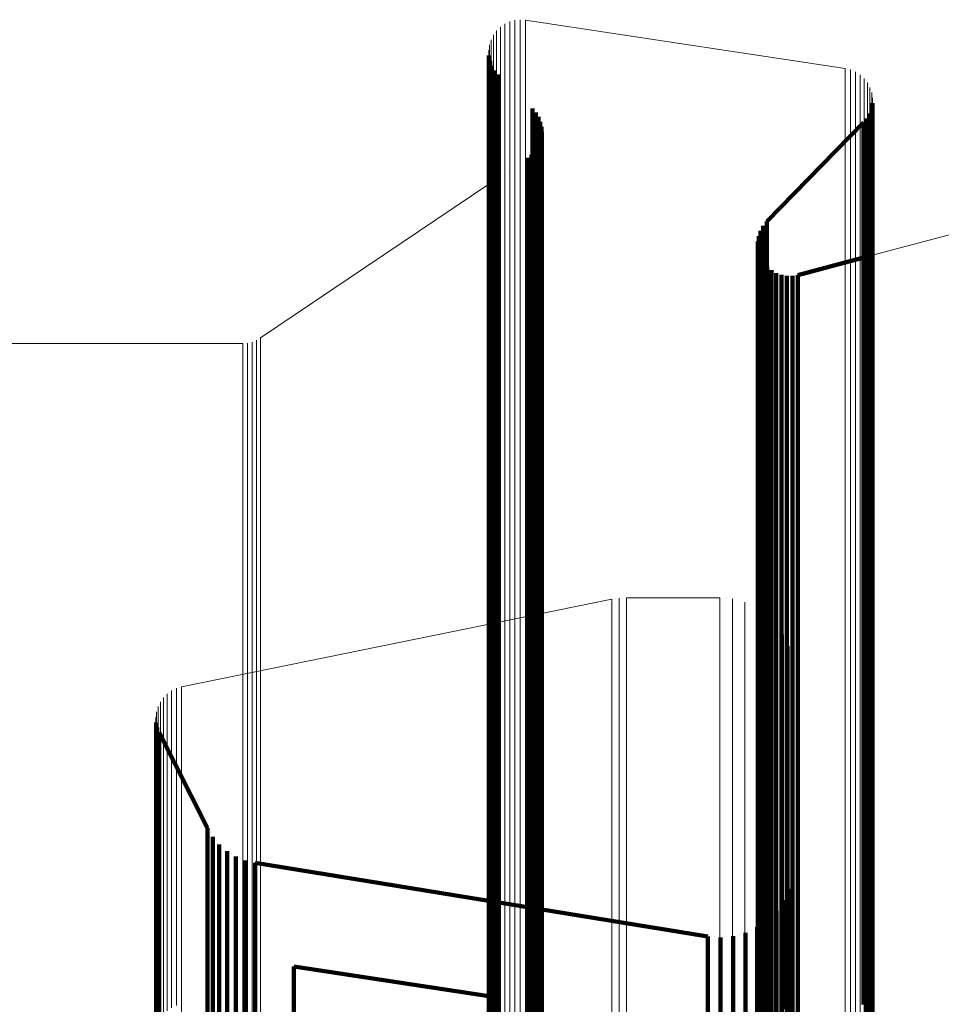
# Model space of a CAD drawing. Units: metres. Extents: x -0.051 to 0.012, y 0.533 to 0.969.
# Drawn here: x -0.035 to -0.019, y 0.949 to 0.966 of the extents above; entities that cross this region are included whole.
import ezdxf

# ---------------------------------------------------------------- set-up
doc = ezdxf.new("R2010")
doc.units = ezdxf.units.M
doc.linetypes.add('AUSGEZOGEN', pattern=[0])
doc.linetypes.add('VERDECKT2_S2', pattern=[0.09, 0.05, -0.04])
doc.layers.add('Standard', color=7, linetype='AUSGEZOGEN', lineweight=13)

msp = doc.modelspace()

# ---------------------------------------------------------------- linework, layer by layer
at = {"layer": 'Standard', "color": 7, "linetype": 'AUSGEZOGEN', "lineweight": 13, "transparency": 33554687}
for p, q in [((-0.02666, 0.96617), (-0.02666, 0.965956)), ((-0.026615, 0.966174), (-0.026615, 0.966174)), ((-0.02657, 0.966179), (-0.02657, 0.965965)), ((-0.026524, 0.966176), (-0.026524, 0.966176)), ((-0.026479, 0.966173), (-0.026479, 0.965959)), ((-0.021046, 0.965351), (-0.026479, 0.966173)), ((-0.026938, 0.966024), (-0.026938, 0.966024)), ((-0.026905, 0.966056), (-0.026905, 0.965842)), ((-0.026868, 0.966082), (-0.026868, 0.966082)), ((-0.02683, 0.966107), (-0.02683, 0.965893)), ((-0.026789, 0.966127), (-0.026789, 0.966127)), ((-0.026748, 0.966146), (-0.026748, 0.965932)), ((-0.026704, 0.966158), (-0.026704, 0.966158)), ((-0.027066, 0.965838), (-0.027066, 0.965625)), ((-0.027045, 0.965879), (-0.027045, 0.965879)), ((-0.027025, 0.965919), (-0.027025, 0.965706)), ((-0.026998, 0.965956), (-0.026998, 0.965956)), ((-0.026971, 0.965993), (-0.026971, 0.965779)), ((-0.026905, 0.965842), (-0.026905, 0.965186)), ((-0.02683, 0.965893), (-0.02683, 0.965237)), ((-0.026748, 0.965932), (-0.026748, 0.965275)), ((-0.02666, 0.965956), (-0.02666, 0.965299)), ((-0.02657, 0.965965), (-0.02657, 0.965308)), ((-0.026479, 0.965959), (-0.026479, 0.965302)), ((-0.027099, 0.965706), (-0.027099, 0.965706)), ((-0.027093, 0.965751), (-0.027093, 0.965538)), ((-0.027079, 0.965795), (-0.027079, 0.965795)), ((-0.027025, 0.965706), (-0.027025, 0.96505)), ((-0.026971, 0.965779), (-0.026971, 0.965123)), ((-0.027105, 0.965661), (-0.027105, 0.965448)), ((-0.027093, 0.965538), (-0.027093, 0.964882)), ((-0.027066, 0.965625), (-0.027066, 0.964969)), ((-0.027105, 0.965448), (-0.027105, 0.964792)), ((-0.021046, 0.965351), (-0.021046, 0.965138)), ((-0.021001, 0.96534), (-0.021001, 0.96534)), ((-0.026905, 0.965186), (-0.026905, 0.964066)), ((-0.02683, 0.965237), (-0.02683, 0.964117)), ((-0.026748, 0.965275), (-0.026748, 0.964155)), ((-0.02666, 0.965299), (-0.02666, 0.964179)), ((-0.02657, 0.965308), (-0.02657, 0.964188)), ((-0.026479, 0.965302), (-0.026479, 0.964182)), ((-0.020957, 0.96533), (-0.020957, 0.965116)), ((-0.020914, 0.965311), (-0.020914, 0.965311)), ((-0.020872, 0.965293), (-0.020872, 0.96508)), ((-0.020834, 0.965269), (-0.020834, 0.965269)), ((-0.020795, 0.965244), (-0.020795, 0.965031)), ((-0.020761, 0.965213), (-0.020761, 0.965213)), ((-0.020727, 0.965182), (-0.020727, 0.964969)), ((-0.027025, 0.96505), (-0.027025, 0.96393)), ((-0.026971, 0.965123), (-0.026971, 0.964003)), ((-0.021046, 0.965138), (-0.021046, 0.964483)), ((-0.020957, 0.965116), (-0.020957, 0.964462)), ((-0.020872, 0.96508), (-0.020872, 0.964426)), ((-0.020795, 0.965031), (-0.020795, 0.964377)), ((-0.020699, 0.965145), (-0.020699, 0.965145)), ((-0.020671, 0.965109), (-0.020671, 0.964896)), ((-0.020649, 0.965069), (-0.020649, 0.965069)), ((-0.020627, 0.965028), (-0.020627, 0.964815)), ((-0.027093, 0.964882), (-0.027093, 0.963764)), ((-0.027066, 0.964969), (-0.027066, 0.96385)), ((-0.020727, 0.964969), (-0.020727, 0.964315)), ((-0.020671, 0.964896), (-0.020671, 0.964243)), ((-0.020613, 0.964985), (-0.020613, 0.964985)), ((-0.020598, 0.964941), (-0.020598, 0.964728)), ((-0.020591, 0.964896), (-0.020591, 0.964896)), ((-0.020584, 0.96485), (-0.020584, 0.964638)), ((-0.027105, 0.964792), (-0.027105, 0.963675)), ((-0.020627, 0.964815), (-0.020627, 0.964162)), ((-0.020598, 0.964728), (-0.020598, 0.964075)), ((-0.020585, 0.964804), (-0.020585, 0.964804)), ((-0.020584, 0.964638), (-0.020584, 0.963985)), ((-0.021046, 0.964483), (-0.021046, 0.963367)), ((-0.020957, 0.964462), (-0.020957, 0.963346)), ((-0.020872, 0.964426), (-0.020872, 0.96331)), ((-0.020795, 0.964377), (-0.020795, 0.963261)), ((-0.02666, 0.964179), (-0.02666, 0.962576)), ((-0.02657, 0.964188), (-0.02657, 0.962585)), ((-0.026479, 0.964182), (-0.026479, 0.962579)), ((-0.020727, 0.964315), (-0.020727, 0.9632)), ((-0.020671, 0.964243), (-0.020671, 0.963128)), ((-0.020627, 0.964162), (-0.020627, 0.963047)), ((-0.026971, 0.964003), (-0.026971, 0.962402)), ((-0.026905, 0.964066), (-0.026905, 0.962464)), ((-0.02683, 0.964117), (-0.02683, 0.962514)), ((-0.026748, 0.964155), (-0.026748, 0.962552)), ((-0.020598, 0.964075), (-0.020598, 0.962961)), ((-0.01323, 0.964131), (-0.020584, 0.962176)), ((-0.027066, 0.96385), (-0.027066, 0.96225)), ((-0.027025, 0.96393), (-0.027025, 0.96233)), ((-0.020584, 0.963985), (-0.020584, 0.962871)), ((-0.027105, 0.963675), (-0.027105, 0.962076)), ((-0.027093, 0.963764), (-0.027093, 0.962164)), ((-0.027105, 0.963384), (-0.030982, 0.96077)), ((-0.021046, 0.963367), (-0.021046, 0.96177)), ((-0.020957, 0.963346), (-0.020957, 0.961749)), ((-0.020872, 0.96331), (-0.020872, 0.961714)), ((-0.020795, 0.963261), (-0.020795, 0.961665)), ((-0.020727, 0.9632), (-0.020727, 0.961604)), ((-0.020671, 0.963128), (-0.020671, 0.961533)), ((-0.020627, 0.963047), (-0.020627, 0.961453)), ((-0.020598, 0.962961), (-0.020598, 0.961367)), ((-0.020584, 0.962871), (-0.020584, 0.961278)), ((-0.02683, 0.962514), (-0.02683, 0.960413)), ((-0.026748, 0.962552), (-0.026748, 0.960451)), ((-0.02666, 0.962576), (-0.02666, 0.960474)), ((-0.02657, 0.962585), (-0.02657, 0.960483)), ((-0.026479, 0.962579), (-0.026479, 0.960477)), ((-0.027025, 0.96233), (-0.027025, 0.96023)), ((-0.026971, 0.962402), (-0.026971, 0.960301)), ((-0.026905, 0.962464), (-0.026905, 0.960363)), ((-0.027093, 0.962164), (-0.027093, 0.960067)), ((-0.027066, 0.96225), (-0.027066, 0.960151)), ((-0.027105, 0.962076), (-0.027105, 0.959979)), ((-0.021046, 0.96177), (-0.021046, 0.959677)), ((-0.020957, 0.961749), (-0.020957, 0.959656)), ((-0.020872, 0.961714), (-0.020872, 0.959621)), ((-0.020795, 0.961665), (-0.020795, 0.959572)), ((-0.020727, 0.961604), (-0.020727, 0.959512)), ((-0.020671, 0.961533), (-0.020671, 0.959441)), ((-0.020627, 0.961453), (-0.020627, 0.959362)), ((-0.020598, 0.961367), (-0.020598, 0.959278)), ((-0.020584, 0.961278), (-0.020584, 0.959189)), ((-0.031286, 0.960677), (-0.039419, 0.960677)), ((-0.031286, 0.960677), (-0.031286, 0.960468)), ((-0.031246, 0.96068), (-0.031246, 0.96068)), ((-0.031206, 0.960682), (-0.031206, 0.960474)), ((-0.031166, 0.960691), (-0.031166, 0.960691)), ((-0.031127, 0.9607), (-0.031127, 0.960492)), ((-0.031089, 0.960715), (-0.031089, 0.960715)), ((-0.031052, 0.96073), (-0.031052, 0.960521)), ((-0.031017, 0.96075), (-0.031017, 0.96075)), ((-0.030982, 0.96077), (-0.030982, 0.960561)), ((-0.031127, 0.960492), (-0.031127, 0.959852)), ((-0.031052, 0.960521), (-0.031052, 0.959881)), ((-0.030982, 0.960561), (-0.030982, 0.959921)), ((-0.02657, 0.960483), (-0.02657, 0.957868)), ((-0.026479, 0.960477), (-0.026479, 0.957862)), ((-0.031286, 0.960468), (-0.031286, 0.959828)), ((-0.031206, 0.960474), (-0.031206, 0.959834)), ((-0.026905, 0.960363), (-0.026905, 0.95775)), ((-0.02683, 0.960413), (-0.02683, 0.957799)), ((-0.026748, 0.960451), (-0.026748, 0.957836)), ((-0.02666, 0.960474), (-0.02666, 0.957859)), ((-0.027066, 0.960151), (-0.027066, 0.957541)), ((-0.027025, 0.96023), (-0.027025, 0.957619)), ((-0.026971, 0.960301), (-0.026971, 0.957689)), ((-0.027105, 0.959979), (-0.027105, 0.95737)), ((-0.027093, 0.960067), (-0.027093, 0.957457)), ((-0.031286, 0.959828), (-0.031286, 0.958736)), ((-0.031206, 0.959834), (-0.031206, 0.958742)), ((-0.031127, 0.959852), (-0.031127, 0.95876)), ((-0.031052, 0.959881), (-0.031052, 0.958789)), ((-0.030982, 0.959921), (-0.030982, 0.958828)), ((-0.021046, 0.959677), (-0.021046, 0.957072)), ((-0.020957, 0.959656), (-0.020957, 0.957052)), ((-0.020872, 0.959621), (-0.020872, 0.957017)), ((-0.020795, 0.959572), (-0.020795, 0.956969)), ((-0.020727, 0.959512), (-0.020727, 0.956909)), ((-0.020671, 0.959441), (-0.020671, 0.95684)), ((-0.020627, 0.959362), (-0.020627, 0.956762)), ((-0.020598, 0.959278), (-0.020598, 0.956678)), ((-0.020584, 0.959189), (-0.020584, 0.956591)), ((-0.030982, 0.958828), (-0.030982, 0.957266)), ((-0.031286, 0.958736), (-0.031286, 0.957174)), ((-0.031206, 0.958742), (-0.031206, 0.95718)), ((-0.031127, 0.95876), (-0.031127, 0.957197)), ((-0.031052, 0.958789), (-0.031052, 0.957226)), ((-0.02683, 0.957799), (-0.02683, 0.954663)), ((-0.026748, 0.957836), (-0.026748, 0.954699)), ((-0.02666, 0.957859), (-0.02666, 0.954722)), ((-0.02657, 0.957868), (-0.02657, 0.954731)), ((-0.026479, 0.957862), (-0.026479, 0.954725)), ((-0.026971, 0.957689), (-0.026971, 0.954554)), ((-0.026905, 0.95775), (-0.026905, 0.954614)), ((-0.027066, 0.957541), (-0.027066, 0.954408)), ((-0.027025, 0.957619), (-0.027025, 0.954485)), ((-0.027105, 0.95737), (-0.027105, 0.95424)), ((-0.027093, 0.957457), (-0.027093, 0.954326)), ((-0.031286, 0.957174), (-0.031286, 0.955126)), ((-0.031206, 0.95718), (-0.031206, 0.955132)), ((-0.031127, 0.957197), (-0.031127, 0.955149)), ((-0.031052, 0.957226), (-0.031052, 0.955178)), ((-0.030982, 0.957266), (-0.030982, 0.955217)), ((-0.021046, 0.957072), (-0.021046, 0.953946)), ((-0.020957, 0.957052), (-0.020957, 0.953926)), ((-0.020872, 0.957017), (-0.020872, 0.953892)), ((-0.020795, 0.956969), (-0.020795, 0.953845)), ((-0.020727, 0.956909), (-0.020727, 0.953786)), ((-0.020671, 0.95684), (-0.020671, 0.953718)), ((-0.020627, 0.956762), (-0.020627, 0.953641)), ((-0.020598, 0.956678), (-0.020598, 0.953558)), ((-0.020584, 0.956591), (-0.020584, 0.953473)), ((-0.025012, 0.956327), (-0.032326, 0.954841)), ((-0.025012, 0.956327), (-0.025012, 0.956123)), ((-0.02495, 0.956337), (-0.02495, 0.956337)), ((-0.024888, 0.956346), (-0.024888, 0.956142)), ((-0.024825, 0.956349), (-0.024825, 0.956349)), ((-0.024762, 0.956352), (-0.024762, 0.956148)), ((-0.023181, 0.956352), (-0.024762, 0.956352)), ((-0.023181, 0.956352), (-0.023181, 0.956148)), ((-0.023072, 0.956343), (-0.023072, 0.956343)), ((-0.022964, 0.956333), (-0.022964, 0.956129)), ((-0.022858, 0.956305), (-0.022858, 0.956305)), ((-0.024888, 0.956142), (-0.024888, 0.955515)), ((-0.024762, 0.956148), (-0.024762, 0.955521)), ((-0.023181, 0.956148), (-0.023181, 0.955521)), ((-0.022964, 0.956129), (-0.022964, 0.955502)), ((-0.022753, 0.956277), (-0.022753, 0.956073)), ((-0.022654, 0.956231), (-0.022654, 0.956231)), ((-0.022554, 0.956185), (-0.022554, 0.95598)), ((-0.025012, 0.956123), (-0.025012, 0.955496)), ((-0.022753, 0.956073), (-0.022753, 0.955446)), ((-0.022554, 0.95598), (-0.022554, 0.955354)), ((-0.022465, 0.956122), (-0.022465, 0.956122)), ((-0.022375, 0.956059), (-0.022375, 0.955855)), ((-0.022298, 0.955982), (-0.022298, 0.955982)), ((-0.022375, 0.955855), (-0.022375, 0.955229)), ((-0.022221, 0.955905), (-0.022221, 0.955701)), ((-0.022158, 0.955815), (-0.022158, 0.955815)), ((-0.022221, 0.955701), (-0.022221, 0.955075)), ((-0.022096, 0.955726), (-0.022096, 0.955522)), ((-0.022049, 0.955627), (-0.022049, 0.955627)), ((-0.025012, 0.955496), (-0.025012, 0.954427)), ((-0.024888, 0.955515), (-0.024888, 0.954446)), ((-0.024762, 0.955521), (-0.024762, 0.954452)), ((-0.023181, 0.955521), (-0.023181, 0.954452)), ((-0.022964, 0.955502), (-0.022964, 0.954433)), ((-0.022096, 0.955522), (-0.022096, 0.954897)), ((-0.022003, 0.955528), (-0.022003, 0.955324)), ((-0.022753, 0.955446), (-0.022753, 0.954377)), ((-0.022554, 0.955354), (-0.022554, 0.954286)), ((-0.022003, 0.955324), (-0.022003, 0.9547)), ((-0.021975, 0.955422), (-0.021975, 0.955422)), ((-0.021947, 0.955316), (-0.021947, 0.955113)), ((-0.031286, 0.955126), (-0.031286, 0.952578)), ((-0.031206, 0.955132), (-0.031206, 0.952584)), ((-0.031127, 0.955149), (-0.031127, 0.952601)), ((-0.031052, 0.955178), (-0.031052, 0.952629)), ((-0.030982, 0.955217), (-0.030982, 0.952668)), ((-0.022375, 0.955229), (-0.022375, 0.954161)), ((-0.021937, 0.955208), (-0.021937, 0.955208)), ((-0.022221, 0.955075), (-0.022221, 0.954008)), ((-0.021947, 0.955113), (-0.021947, 0.95449)), ((-0.021928, 0.955099), (-0.021928, 0.954896)), ((-0.032454, 0.954796), (-0.032454, 0.954796)), ((-0.032413, 0.954816), (-0.032413, 0.954613)), ((-0.032369, 0.954828), (-0.032369, 0.954828)), ((-0.032326, 0.954841), (-0.032326, 0.954638)), ((-0.022096, 0.954897), (-0.022096, 0.953831)), ((-0.021928, 0.954896), (-0.021928, 0.954273)), ((-0.032659, 0.954622), (-0.032659, 0.954622)), ((-0.032633, 0.954659), (-0.032633, 0.954456)), ((-0.032601, 0.954691), (-0.032601, 0.954691)), ((-0.032569, 0.954723), (-0.032569, 0.954521)), ((-0.032532, 0.95475), (-0.032532, 0.95475)), ((-0.032495, 0.954776), (-0.032495, 0.954573)), ((-0.032326, 0.954638), (-0.032326, 0.954016)), ((-0.02683, 0.954663), (-0.02683, 0.950996)), ((-0.026748, 0.954699), (-0.026748, 0.951032)), ((-0.02666, 0.954722), (-0.02666, 0.951054)), ((-0.02657, 0.954731), (-0.02657, 0.951063)), ((-0.026479, 0.954725), (-0.026479, 0.951057)), ((-0.022003, 0.9547), (-0.022003, 0.953635)), ((-0.032738, 0.95446), (-0.032738, 0.95446)), ((-0.032725, 0.954503), (-0.032725, 0.954301)), ((-0.032706, 0.954544), (-0.032706, 0.954544)), ((-0.032686, 0.954585), (-0.032686, 0.954382)), ((-0.032633, 0.954456), (-0.032633, 0.953835)), ((-0.032569, 0.954521), (-0.032569, 0.953899)), ((-0.032495, 0.954573), (-0.032495, 0.953951)), ((-0.032413, 0.954613), (-0.032413, 0.953991)), ((-0.027025, 0.954485), (-0.027025, 0.950821)), ((-0.026971, 0.954554), (-0.026971, 0.950889)), ((-0.026905, 0.954614), (-0.026905, 0.950948)), ((-0.024762, 0.954452), (-0.024762, 0.952922)), ((-0.023181, 0.954452), (-0.023181, 0.952922)), ((-0.021947, 0.95449), (-0.021947, 0.953426)), ((-0.032762, 0.954326), (-0.032762, 0.954123)), ((-0.032756, 0.954371), (-0.032756, 0.954371)), ((-0.032751, 0.954416), (-0.032751, 0.954214)), ((-0.032725, 0.954301), (-0.032725, 0.95368)), ((-0.032686, 0.954382), (-0.032686, 0.953761)), ((-0.027093, 0.954326), (-0.027093, 0.950665)), ((-0.027066, 0.954408), (-0.027066, 0.950746)), ((-0.025012, 0.954427), (-0.025012, 0.952898)), ((-0.024888, 0.954446), (-0.024888, 0.952916)), ((-0.022964, 0.954433), (-0.022964, 0.952904)), ((-0.022753, 0.954377), (-0.022753, 0.952848)), ((-0.022554, 0.954286), (-0.022554, 0.952757)), ((-0.032762, 0.954123), (-0.032762, 0.953503)), ((-0.032751, 0.954214), (-0.032751, 0.953593)), ((-0.027105, 0.95424), (-0.027105, 0.950581)), ((-0.022375, 0.954161), (-0.022375, 0.952634)), ((-0.021928, 0.954273), (-0.021928, 0.95321)), ((-0.032495, 0.953951), (-0.032495, 0.95289)), ((-0.032413, 0.953991), (-0.032413, 0.952929)), ((-0.032326, 0.954016), (-0.032326, 0.952955)), ((-0.022221, 0.954008), (-0.022221, 0.952482)), ((-0.032633, 0.953835), (-0.032633, 0.952774)), ((-0.032569, 0.953899), (-0.032569, 0.952838)), ((-0.022096, 0.953831), (-0.022096, 0.952306)), ((-0.021046, 0.953946), (-0.021046, 0.950293)), ((-0.020957, 0.953926), (-0.020957, 0.950273)), ((-0.020872, 0.953892), (-0.020872, 0.950239)), ((-0.020795, 0.953845), (-0.020795, 0.950193)), ((-0.020727, 0.953786), (-0.020727, 0.950135)), ((-0.032725, 0.95368), (-0.032725, 0.95262)), ((-0.032686, 0.953761), (-0.032686, 0.952701)), ((-0.022003, 0.953635), (-0.022003, 0.952111)), ((-0.020671, 0.953718), (-0.020671, 0.950068)), ((-0.020627, 0.953641), (-0.020627, 0.949993)), ((-0.032762, 0.953503), (-0.032762, 0.952444)), ((-0.032751, 0.953593), (-0.032751, 0.952533)), ((-0.020598, 0.953558), (-0.020598, 0.949912)), ((-0.020584, 0.953473), (-0.020584, 0.949827)), ((-0.021947, 0.953426), (-0.021947, 0.951904)), ((-0.021928, 0.95321), (-0.021928, 0.951689)), ((-0.032326, 0.952955), (-0.032326, 0.951436)), ((-0.032569, 0.952838), (-0.032569, 0.95132)), ((-0.032495, 0.95289), (-0.032495, 0.951372)), ((-0.032413, 0.952929), (-0.032413, 0.951411)), ((-0.025012, 0.952898), (-0.025012, 0.950892)), ((-0.024888, 0.952916), (-0.024888, 0.95091)), ((-0.024762, 0.952922), (-0.024762, 0.950916)), ((-0.023181, 0.952922), (-0.023181, 0.950916)), ((-0.022964, 0.952904), (-0.022964, 0.950898)), ((-0.022753, 0.952848), (-0.022753, 0.950843)), ((-0.032725, 0.95262), (-0.032725, 0.951104)), ((-0.032686, 0.952701), (-0.032686, 0.951184)), ((-0.032633, 0.952774), (-0.032633, 0.951257)), ((-0.031052, 0.952629), (-0.031052, 0.949571)), ((-0.030982, 0.952668), (-0.030982, 0.949609)), ((-0.022554, 0.952757), (-0.022554, 0.950753)), ((-0.022375, 0.952634), (-0.022375, 0.950631)), ((-0.032762, 0.952444), (-0.032762, 0.950929)), ((-0.032751, 0.952533), (-0.032751, 0.951018)), ((-0.031286, 0.952578), (-0.031286, 0.949521)), ((-0.031206, 0.952584), (-0.031206, 0.949526)), ((-0.031127, 0.952601), (-0.031127, 0.949543)), ((-0.022221, 0.952482), (-0.022221, 0.95048)), ((-0.022096, 0.952306), (-0.022096, 0.950306)), ((-0.022003, 0.952111), (-0.022003, 0.950113)), ((-0.021947, 0.951904), (-0.021947, 0.949908)), ((-0.021928, 0.951689), (-0.021928, 0.949696)), ((-0.032569, 0.95132), (-0.032569, 0.94933)), ((-0.032495, 0.951372), (-0.032495, 0.949381)), ((-0.032413, 0.951411), (-0.032413, 0.94942)), ((-0.032326, 0.951436), (-0.032326, 0.949445)), ((-0.032686, 0.951184), (-0.032686, 0.949195)), ((-0.032633, 0.951257), (-0.032633, 0.949268)), ((-0.032751, 0.951018), (-0.032751, 0.949031)), ((-0.032725, 0.951104), (-0.032725, 0.949116)), ((-0.026905, 0.950948), (-0.026905, 0.946749)), ((-0.02683, 0.950996), (-0.02683, 0.946796)), ((-0.026748, 0.951032), (-0.026748, 0.946831)), ((-0.02666, 0.951054), (-0.02666, 0.946853)), ((-0.02657, 0.951063), (-0.02657, 0.946861)), ((-0.026479, 0.951057), (-0.026479, 0.946855)), ((-0.032762, 0.950929), (-0.032762, 0.948943)), ((-0.027025, 0.950821), (-0.027025, 0.946625)), ((-0.026971, 0.950889), (-0.026971, 0.946691)), ((-0.025012, 0.950892), (-0.025012, 0.948397)), ((-0.024888, 0.95091), (-0.024888, 0.948415)), ((-0.024762, 0.950916), (-0.024762, 0.948421)), ((-0.023181, 0.950916), (-0.023181, 0.948421)), ((-0.022964, 0.950898), (-0.022964, 0.948403)), ((-0.022753, 0.950843), (-0.022753, 0.948348)), ((-0.027093, 0.950665), (-0.027093, 0.946472)), ((-0.027066, 0.950746), (-0.027066, 0.946551)), ((-0.022554, 0.950753), (-0.022554, 0.94826)), ((-0.022375, 0.950631), (-0.022375, 0.948139)), ((-0.027105, 0.950581), (-0.027105, 0.94639)), ((-0.022221, 0.95048), (-0.022221, 0.947991)), ((-0.022096, 0.950306), (-0.022096, 0.947818)), ((-0.021046, 0.950293), (-0.021046, 0.946107)), ((-0.020957, 0.950273), (-0.020957, 0.946088)), ((-0.022003, 0.950113), (-0.022003, 0.947628)), ((-0.020872, 0.950239), (-0.020872, 0.946055)), ((-0.020795, 0.950193), (-0.020795, 0.94601)), ((-0.020727, 0.950135), (-0.020727, 0.945953)), ((-0.020671, 0.950068), (-0.020671, 0.945887)), ((-0.020627, 0.949993), (-0.020627, 0.945814)), ((-0.021947, 0.949908), (-0.021947, 0.947425)), ((-0.020598, 0.949912), (-0.020598, 0.945734)), ((-0.020584, 0.949827), (-0.020584, 0.945652)), ((-0.030982, 0.949609), (-0.030982, 0.946033)), ((-0.021928, 0.949696), (-0.021928, 0.947216)), ((-0.032326, 0.949445), (-0.032326, 0.946968)), ((-0.031286, 0.949521), (-0.031286, 0.945946)), ((-0.031206, 0.949526), (-0.031206, 0.945952)), ((-0.031127, 0.949543), (-0.031127, 0.945969)), ((-0.031052, 0.949571), (-0.031052, 0.945996))]:
    msp.add_line(p, q, dxfattribs=at)
at = {"layer": 'Standard', "color": 253, "linetype": 'VERDECKT2_S2', "lineweight": 140, "transparency": 33554687}
for p, q in [((-0.027103, 0.965616), (-0.027103, 0.965616)), ((-0.027102, 0.96557), (-0.027102, 0.965357)), ((-0.027102, 0.96557), (-0.027102, 0.96557)), ((-0.027093, 0.965526), (-0.027093, 0.965526)), ((-0.027102, 0.965357), (-0.027102, 0.964702)), ((-0.027084, 0.965481), (-0.027084, 0.965268)), ((-0.027084, 0.965481), (-0.027084, 0.965481)), ((-0.027067, 0.965439), (-0.027067, 0.965439)), ((-0.027051, 0.965396), (-0.027051, 0.965183)), ((-0.027051, 0.965396), (-0.027051, 0.965396)), ((-0.027028, 0.965357), (-0.027028, 0.965357)), ((-0.027084, 0.965268), (-0.027084, 0.964613)), ((-0.027051, 0.965183), (-0.027051, 0.964528)), ((-0.027005, 0.965318), (-0.027005, 0.965105)), ((-0.027005, 0.965318), (-0.027005, 0.965318)), ((-0.026975, 0.965283), (-0.026975, 0.965283)), ((-0.026946, 0.965248), (-0.026946, 0.965035)), ((-0.026946, 0.965248), (-0.026946, 0.965248)), ((-0.027005, 0.965105), (-0.027005, 0.964451)), ((-0.026946, 0.965035), (-0.026946, 0.964381)), ((-0.026655, 0.964958), (-0.026655, 0.964958)), ((-0.027102, 0.964702), (-0.027102, 0.963584)), ((-0.026364, 0.964667), (-0.026364, 0.964454)), ((-0.026364, 0.964667), (-0.026364, 0.964667)), ((-0.020602, 0.964668), (-0.020602, 0.964456)), ((-0.020602, 0.964668), (-0.020602, 0.964668)), ((-0.020594, 0.964713), (-0.020594, 0.964713)), ((-0.020585, 0.964758), (-0.020585, 0.964546)), ((-0.020585, 0.964758), (-0.020585, 0.964758)), ((-0.027084, 0.964613), (-0.027084, 0.963496)), ((-0.027051, 0.964528), (-0.027051, 0.963412)), ((-0.026336, 0.964634), (-0.026336, 0.964634)), ((-0.026307, 0.9646), (-0.026307, 0.964388)), ((-0.026307, 0.9646), (-0.026307, 0.9646)), ((-0.026285, 0.964563), (-0.026285, 0.964563)), ((-0.026262, 0.964526), (-0.026262, 0.964313)), ((-0.026262, 0.964526), (-0.026262, 0.964526)), ((-0.020679, 0.964502), (-0.020679, 0.96429)), ((-0.020679, 0.964502), (-0.020679, 0.964502)), ((-0.020656, 0.964542), (-0.020656, 0.964542)), ((-0.020633, 0.964582), (-0.020633, 0.964369)), ((-0.020633, 0.964582), (-0.020633, 0.964582)), ((-0.020618, 0.964625), (-0.020618, 0.964625)), ((-0.020585, 0.964546), (-0.020585, 0.963893)), ((-0.027005, 0.964451), (-0.027005, 0.963335)), ((-0.026946, 0.964381), (-0.026946, 0.963266)), ((-0.026364, 0.964454), (-0.026364, 0.963802)), ((-0.026307, 0.964388), (-0.026307, 0.963736)), ((-0.026246, 0.964485), (-0.026246, 0.964485)), ((-0.026229, 0.964445), (-0.026229, 0.964232)), ((-0.026229, 0.964445), (-0.026229, 0.964445)), ((-0.02622, 0.964402), (-0.02622, 0.964402)), ((-0.02621, 0.96436), (-0.02621, 0.964148)), ((-0.02621, 0.96436), (-0.02621, 0.96436)), ((-0.022381, 0.962747), (-0.020737, 0.964431)), ((-0.020737, 0.964431), (-0.020737, 0.964219)), ((-0.020737, 0.964431), (-0.020737, 0.964431)), ((-0.020708, 0.964467), (-0.020708, 0.964467)), ((-0.020633, 0.964369), (-0.020633, 0.963717)), ((-0.020602, 0.964456), (-0.020602, 0.963803)), ((-0.026262, 0.964313), (-0.026262, 0.963661)), ((-0.026229, 0.964232), (-0.026229, 0.963581)), ((-0.026213, 0.964186), (-0.026213, 0.963974)), ((-0.026213, 0.964186), (-0.026213, 0.964186)), ((-0.026209, 0.964229), (-0.026209, 0.964229)), ((-0.026207, 0.964316), (-0.026207, 0.964316)), ((-0.026204, 0.964273), (-0.026204, 0.96406)), ((-0.026204, 0.964273), (-0.026204, 0.964273)), ((-0.020737, 0.964219), (-0.020737, 0.963567)), ((-0.020679, 0.96429), (-0.020679, 0.963638)), ((-0.02627, 0.964022), (-0.02627, 0.96381)), ((-0.02627, 0.964022), (-0.02627, 0.964022)), ((-0.026253, 0.964061), (-0.026253, 0.964061)), ((-0.026235, 0.964101), (-0.026235, 0.963889)), ((-0.026235, 0.964101), (-0.026235, 0.964101)), ((-0.026224, 0.964143), (-0.026224, 0.964143)), ((-0.02621, 0.964148), (-0.02621, 0.963496)), ((-0.026204, 0.96406), (-0.026204, 0.963409)), ((-0.026445, 0.963829), (-0.026445, 0.963618)), ((-0.026445, 0.963829), (-0.026445, 0.963829)), ((-0.026411, 0.963857), (-0.026411, 0.963857)), ((-0.026377, 0.963884), (-0.026377, 0.963672)), ((-0.026377, 0.963884), (-0.026377, 0.963884)), ((-0.026347, 0.963916), (-0.026347, 0.963916)), ((-0.026318, 0.963948), (-0.026318, 0.963737)), ((-0.026318, 0.963948), (-0.026318, 0.963948)), ((-0.026294, 0.963985), (-0.026294, 0.963985)), ((-0.026235, 0.963889), (-0.026235, 0.963239)), ((-0.026213, 0.963974), (-0.026213, 0.963323)), ((-0.020585, 0.963893), (-0.020585, 0.96278)), ((-0.026377, 0.963672), (-0.026377, 0.963022)), ((-0.026364, 0.963802), (-0.026364, 0.962689)), ((-0.026318, 0.963737), (-0.026318, 0.963086)), ((-0.026307, 0.963736), (-0.026307, 0.962623)), ((-0.02627, 0.96381), (-0.02627, 0.963159)), ((-0.026262, 0.963661), (-0.026262, 0.96255)), ((-0.020633, 0.963717), (-0.020633, 0.962605)), ((-0.020602, 0.963803), (-0.020602, 0.962691)), ((-0.027102, 0.963584), (-0.027102, 0.961986)), ((-0.027084, 0.963496), (-0.027084, 0.961898)), ((-0.026775, 0.963607), (-0.026775, 0.963607)), ((-0.026445, 0.963618), (-0.026445, 0.962968)), ((-0.026229, 0.963581), (-0.026229, 0.962469)), ((-0.02621, 0.963496), (-0.02621, 0.962385)), ((-0.020737, 0.963567), (-0.020737, 0.962456)), ((-0.020679, 0.963638), (-0.020679, 0.962526)), ((-0.027051, 0.963412), (-0.027051, 0.961815)), ((-0.027005, 0.963335), (-0.027005, 0.961738)), ((-0.026213, 0.963323), (-0.026213, 0.962213)), ((-0.026204, 0.963409), (-0.026204, 0.962299)), ((-0.026946, 0.963266), (-0.026946, 0.96167)), ((-0.02627, 0.963159), (-0.02627, 0.96205)), ((-0.026235, 0.963239), (-0.026235, 0.962129)), ((-0.026377, 0.963022), (-0.026377, 0.961914)), ((-0.026318, 0.963086), (-0.026318, 0.961978)), ((-0.026445, 0.962968), (-0.026445, 0.96186)), ((-0.026364, 0.962689), (-0.026364, 0.961098)), ((-0.022441, 0.962674), (-0.022441, 0.962463)), ((-0.022441, 0.962674), (-0.022441, 0.962674)), ((-0.022411, 0.96271), (-0.022411, 0.96271)), ((-0.022381, 0.962747), (-0.022381, 0.962536)), ((-0.022381, 0.962747), (-0.022381, 0.962747)), ((-0.020602, 0.962691), (-0.020602, 0.961099)), ((-0.020585, 0.96278), (-0.020585, 0.961188)), ((-0.026307, 0.962623), (-0.026307, 0.961032)), ((-0.026262, 0.96255), (-0.026262, 0.960959)), ((-0.022518, 0.962502), (-0.022518, 0.962292)), ((-0.022518, 0.962502), (-0.022518, 0.962502)), ((-0.022503, 0.962547), (-0.022503, 0.962547)), ((-0.022487, 0.962591), (-0.022487, 0.962381)), ((-0.022487, 0.962591), (-0.022487, 0.962591)), ((-0.022464, 0.962633), (-0.022464, 0.962633)), ((-0.022381, 0.962536), (-0.022381, 0.96189)), ((-0.020679, 0.962526), (-0.020679, 0.960936)), ((-0.020633, 0.962605), (-0.020633, 0.961014)), ((-0.026229, 0.962469), (-0.026229, 0.960879)), ((-0.02621, 0.962385), (-0.02621, 0.960796)), ((-0.022534, 0.962409), (-0.022534, 0.962199)), ((-0.022534, 0.962409), (-0.022534, 0.962409)), ((-0.022526, 0.962456), (-0.022526, 0.962456)), ((-0.022487, 0.962381), (-0.022487, 0.961735)), ((-0.022441, 0.962463), (-0.022441, 0.961817)), ((-0.020737, 0.962456), (-0.020737, 0.960866)), ((-0.026213, 0.962213), (-0.026213, 0.960625)), ((-0.026204, 0.962299), (-0.026204, 0.96071)), ((-0.022534, 0.962199), (-0.022534, 0.961554)), ((-0.022525, 0.962268), (-0.022525, 0.962268)), ((-0.022518, 0.962292), (-0.022518, 0.961646)), ((-0.022516, 0.962222), (-0.022516, 0.962012)), ((-0.022516, 0.962222), (-0.022516, 0.962222)), ((-0.0225, 0.962177), (-0.0225, 0.962177)), ((-0.020584, 0.962176), (-0.021851, 0.961839)), ((-0.027102, 0.961986), (-0.027102, 0.95989)), ((-0.02627, 0.96205), (-0.02627, 0.960463)), ((-0.026235, 0.962129), (-0.026235, 0.960542)), ((-0.022516, 0.962012), (-0.022516, 0.961367)), ((-0.022483, 0.962133), (-0.022483, 0.961923)), ((-0.022483, 0.962133), (-0.022483, 0.962133)), ((-0.022459, 0.962092), (-0.022459, 0.962092)), ((-0.022436, 0.962052), (-0.022436, 0.961842)), ((-0.022436, 0.962052), (-0.022436, 0.962052)), ((-0.022405, 0.962015), (-0.022405, 0.962015)), ((-0.027084, 0.961898), (-0.027084, 0.959803)), ((-0.026445, 0.96186), (-0.026445, 0.960274)), ((-0.026377, 0.961914), (-0.026377, 0.960328)), ((-0.026318, 0.961978), (-0.026318, 0.960391)), ((-0.022483, 0.961923), (-0.022483, 0.961279)), ((-0.022441, 0.961817), (-0.022441, 0.960715)), ((-0.022436, 0.961842), (-0.022436, 0.961197)), ((-0.022381, 0.96189), (-0.022381, 0.960787)), ((-0.022375, 0.961979), (-0.022375, 0.96177)), ((-0.022375, 0.961979), (-0.022375, 0.961979)), ((-0.022338, 0.961949), (-0.022338, 0.961949)), ((-0.022302, 0.961919), (-0.022302, 0.961709)), ((-0.022302, 0.961919), (-0.022302, 0.961919)), ((-0.022261, 0.961895), (-0.022261, 0.961895)), ((-0.02222, 0.961872), (-0.02222, 0.961662)), ((-0.02222, 0.961872), (-0.02222, 0.961872)), ((-0.022176, 0.961856), (-0.022176, 0.961856)), ((-0.022131, 0.96184), (-0.022131, 0.96163)), ((-0.022131, 0.96184), (-0.022131, 0.96184)), ((-0.022085, 0.961831), (-0.022085, 0.961831)), ((-0.022038, 0.961823), (-0.022038, 0.961613)), ((-0.022038, 0.961823), (-0.022038, 0.961823)), ((-0.021991, 0.961823), (-0.021991, 0.961823)), ((-0.021944, 0.961823), (-0.021944, 0.961613)), ((-0.021944, 0.961823), (-0.021944, 0.961823)), ((-0.021897, 0.961831), (-0.021897, 0.961831)), ((-0.021851, 0.961839), (-0.021851, 0.96163)), ((-0.021851, 0.961839), (-0.021851, 0.961839)), ((-0.027051, 0.961815), (-0.027051, 0.959721)), ((-0.027005, 0.961738), (-0.027005, 0.959645)), ((-0.026946, 0.96167), (-0.026946, 0.959577)), ((-0.022487, 0.961735), (-0.022487, 0.960633)), ((-0.022375, 0.96177), (-0.022375, 0.961125)), ((-0.022302, 0.961709), (-0.022302, 0.961065)), ((-0.02222, 0.961662), (-0.02222, 0.961018)), ((-0.022534, 0.961554), (-0.022534, 0.960453)), ((-0.022518, 0.961646), (-0.022518, 0.960545)), ((-0.022131, 0.96163), (-0.022131, 0.960986)), ((-0.022038, 0.961613), (-0.022038, 0.96097)), ((-0.021944, 0.961613), (-0.021944, 0.96097)), ((-0.021851, 0.96163), (-0.021851, 0.960986)), ((-0.022516, 0.961367), (-0.022516, 0.960267)), ((-0.022483, 0.961279), (-0.022483, 0.960179)), ((-0.022436, 0.961197), (-0.022436, 0.960098)), ((-0.020585, 0.961188), (-0.020585, 0.9591)), ((-0.026364, 0.961098), (-0.026364, 0.959011)), ((-0.026307, 0.961032), (-0.026307, 0.958946)), ((-0.022375, 0.961125), (-0.022375, 0.960027)), ((-0.022302, 0.961065), (-0.022302, 0.959967)), ((-0.02222, 0.961018), (-0.02222, 0.95992)), ((-0.022131, 0.960986), (-0.022131, 0.959888)), ((-0.021851, 0.960986), (-0.021851, 0.959888)), ((-0.020633, 0.961014), (-0.020633, 0.958928)), ((-0.020602, 0.961099), (-0.020602, 0.959012)), ((-0.026262, 0.960959), (-0.026262, 0.958873)), ((-0.026229, 0.960879), (-0.026229, 0.958794)), ((-0.022038, 0.96097), (-0.022038, 0.959872)), ((-0.021944, 0.96097), (-0.021944, 0.959872)), ((-0.020737, 0.960866), (-0.020737, 0.958781)), ((-0.020679, 0.960936), (-0.020679, 0.95885)), ((-0.02621, 0.960796), (-0.02621, 0.958712)), ((-0.026204, 0.96071), (-0.026204, 0.958627)), ((-0.022441, 0.960715), (-0.022441, 0.959138)), ((-0.022381, 0.960787), (-0.022381, 0.95921)), ((-0.026235, 0.960542), (-0.026235, 0.95846)), ((-0.026213, 0.960625), (-0.026213, 0.958542)), ((-0.022518, 0.960545), (-0.022518, 0.958969)), ((-0.022487, 0.960633), (-0.022487, 0.959057)), ((-0.026377, 0.960328), (-0.026377, 0.958248)), ((-0.026318, 0.960391), (-0.026318, 0.958311)), ((-0.02627, 0.960463), (-0.02627, 0.958382)), ((-0.022534, 0.960453), (-0.022534, 0.958878)), ((-0.026445, 0.960274), (-0.026445, 0.958195)), ((-0.022516, 0.960267), (-0.022516, 0.958693)), ((-0.022483, 0.960179), (-0.022483, 0.958606)), ((-0.022436, 0.960098), (-0.022436, 0.958526)), ((-0.022375, 0.960027), (-0.022375, 0.958455)), ((-0.027102, 0.95989), (-0.027102, 0.957283)), ((-0.022302, 0.959967), (-0.022302, 0.958396)), ((-0.02222, 0.95992), (-0.02222, 0.958349)), ((-0.022131, 0.959888), (-0.022131, 0.958318)), ((-0.022038, 0.959872), (-0.022038, 0.958302)), ((-0.021944, 0.959872), (-0.021944, 0.958302)), ((-0.021851, 0.959888), (-0.021851, 0.958318)), ((-0.027084, 0.959803), (-0.027084, 0.957197)), ((-0.027051, 0.959721), (-0.027051, 0.957116)), ((-0.027005, 0.959645), (-0.027005, 0.95704)), ((-0.026946, 0.959577), (-0.026946, 0.956974)), ((-0.022441, 0.959138), (-0.022441, 0.95707)), ((-0.022381, 0.95921), (-0.022381, 0.957141)), ((-0.026364, 0.959011), (-0.026364, 0.956414)), ((-0.022487, 0.959057), (-0.022487, 0.95699)), ((-0.020602, 0.959012), (-0.020602, 0.956416)), ((-0.020585, 0.9591), (-0.020585, 0.956503)), ((-0.026307, 0.958946), (-0.026307, 0.95635)), ((-0.026262, 0.958873), (-0.026262, 0.956279)), ((-0.022534, 0.958878), (-0.022534, 0.956813)), ((-0.022518, 0.958969), (-0.022518, 0.956903)), ((-0.020679, 0.95885), (-0.020679, 0.956256)), ((-0.020633, 0.958928), (-0.020633, 0.956333)), ((-0.026229, 0.958794), (-0.026229, 0.956201)), ((-0.02621, 0.958712), (-0.02621, 0.956119)), ((-0.022516, 0.958693), (-0.022516, 0.95663)), ((-0.020737, 0.958781), (-0.020737, 0.956188)), ((-0.026213, 0.958542), (-0.026213, 0.955952)), ((-0.026204, 0.958627), (-0.026204, 0.956036)), ((-0.022483, 0.958606), (-0.022483, 0.956544)), ((-0.022436, 0.958526), (-0.022436, 0.956464)), ((-0.026318, 0.958311), (-0.026318, 0.955724)), ((-0.02627, 0.958382), (-0.02627, 0.955794)), ((-0.026235, 0.95846), (-0.026235, 0.955871)), ((-0.022375, 0.958455), (-0.022375, 0.956394)), ((-0.022302, 0.958396), (-0.022302, 0.956335)), ((-0.02222, 0.958349), (-0.02222, 0.95629)), ((-0.022131, 0.958318), (-0.022131, 0.956258)), ((-0.022038, 0.958302), (-0.022038, 0.956242)), ((-0.021944, 0.958302), (-0.021944, 0.956242)), ((-0.021851, 0.958318), (-0.021851, 0.956258)), ((-0.026445, 0.958195), (-0.026445, 0.955609)), ((-0.026377, 0.958248), (-0.026377, 0.955662)), ((-0.027102, 0.957283), (-0.027102, 0.954154)), ((-0.027084, 0.957197), (-0.027084, 0.95407)), ((-0.022381, 0.957141), (-0.022381, 0.954569)), ((-0.027051, 0.957116), (-0.027051, 0.953989)), ((-0.027005, 0.95704), (-0.027005, 0.953915)), ((-0.026946, 0.956974), (-0.026946, 0.95385)), ((-0.022487, 0.95699), (-0.022487, 0.954419)), ((-0.022441, 0.95707), (-0.022441, 0.954498)), ((-0.022534, 0.956813), (-0.022534, 0.954244)), ((-0.022518, 0.956903), (-0.022518, 0.954333)), ((-0.022516, 0.95663), (-0.022516, 0.954064)), ((-0.022483, 0.956544), (-0.022483, 0.953979)), ((-0.022436, 0.956464), (-0.022436, 0.9539)), ((-0.020585, 0.956503), (-0.020585, 0.953386)), ((-0.026364, 0.956414), (-0.026364, 0.953299)), ((-0.026307, 0.95635), (-0.026307, 0.953236)), ((-0.022375, 0.956394), (-0.022375, 0.953831)), ((-0.022302, 0.956335), (-0.022302, 0.953773)), ((-0.020633, 0.956333), (-0.020633, 0.953218)), ((-0.020602, 0.956416), (-0.020602, 0.9533)), ((-0.026262, 0.956279), (-0.026262, 0.953165)), ((-0.026229, 0.956201), (-0.026229, 0.953089)), ((-0.02222, 0.95629), (-0.02222, 0.953727)), ((-0.022131, 0.956258), (-0.022131, 0.953696)), ((-0.022038, 0.956242), (-0.022038, 0.953681)), ((-0.021944, 0.956242), (-0.021944, 0.953681)), ((-0.021851, 0.956258), (-0.021851, 0.953696)), ((-0.020737, 0.956188), (-0.020737, 0.953076)), ((-0.020679, 0.956256), (-0.020679, 0.953143)), ((-0.02621, 0.956119), (-0.02621, 0.953008)), ((-0.026204, 0.956036), (-0.026204, 0.952926)), ((-0.02627, 0.955794), (-0.02627, 0.952688)), ((-0.026235, 0.955871), (-0.026235, 0.952763)), ((-0.026213, 0.955952), (-0.026213, 0.952843)), ((-0.026377, 0.955662), (-0.026377, 0.952557)), ((-0.026318, 0.955724), (-0.026318, 0.952619)), ((-0.026445, 0.955609), (-0.026445, 0.952506)), ((-0.022441, 0.954498), (-0.022441, 0.951412)), ((-0.022381, 0.954569), (-0.022381, 0.951481)), ((-0.022518, 0.954333), (-0.022518, 0.951249)), ((-0.022487, 0.954419), (-0.022487, 0.951334)), ((-0.032759, 0.95428), (-0.032759, 0.95428)), ((-0.032757, 0.954235), (-0.032757, 0.954033)), ((-0.032757, 0.954235), (-0.032757, 0.954235)), ((-0.032748, 0.95419), (-0.032748, 0.95419)), ((-0.032738, 0.954146), (-0.032738, 0.953944)), ((-0.032738, 0.954146), (-0.032738, 0.954146)), ((-0.027102, 0.954154), (-0.027102, 0.950497)), ((-0.022534, 0.954244), (-0.022534, 0.951161)), ((-0.032757, 0.954033), (-0.032757, 0.953412)), ((-0.032721, 0.954104), (-0.032721, 0.954104)), ((-0.032704, 0.954062), (-0.032704, 0.95386)), ((-0.032704, 0.954062), (-0.032704, 0.954062)), ((-0.032704, 0.954062), (-0.031886, 0.952437)), ((-0.027084, 0.95407), (-0.027084, 0.950414)), ((-0.027051, 0.953989), (-0.027051, 0.950335)), ((-0.022516, 0.954064), (-0.022516, 0.950984)), ((-0.022483, 0.953979), (-0.022483, 0.9509)), ((-0.032738, 0.953944), (-0.032738, 0.953324)), ((-0.032704, 0.95386), (-0.032704, 0.95324)), ((-0.027005, 0.953915), (-0.027005, 0.950262)), ((-0.026946, 0.95385), (-0.026946, 0.950197)), ((-0.022436, 0.9539), (-0.022436, 0.950823)), ((-0.022375, 0.953831), (-0.022375, 0.950754)), ((-0.022302, 0.953773), (-0.022302, 0.950697)), ((-0.02222, 0.953727), (-0.02222, 0.950652)), ((-0.022131, 0.953696), (-0.022131, 0.950622)), ((-0.022038, 0.953681), (-0.022038, 0.950606)), ((-0.021944, 0.953681), (-0.021944, 0.950606)), ((-0.021851, 0.953696), (-0.021851, 0.950622)), ((-0.032757, 0.953412), (-0.032757, 0.952354)), ((-0.032738, 0.953324), (-0.032738, 0.952266)), ((-0.026364, 0.953299), (-0.026364, 0.949656)), ((-0.020602, 0.9533), (-0.020602, 0.949658)), ((-0.020585, 0.953386), (-0.020585, 0.949742)), ((-0.032704, 0.95324), (-0.032704, 0.952182)), ((-0.026307, 0.953236), (-0.026307, 0.949595)), ((-0.026262, 0.953165), (-0.026262, 0.949525)), ((-0.020679, 0.953143), (-0.020679, 0.949503)), ((-0.020633, 0.953218), (-0.020633, 0.949578)), ((-0.026229, 0.953089), (-0.026229, 0.94945)), ((-0.02621, 0.953008), (-0.02621, 0.949371)), ((-0.020737, 0.953076), (-0.020737, 0.949438)), ((-0.026213, 0.952843), (-0.026213, 0.949209)), ((-0.026204, 0.952926), (-0.026204, 0.94929)), ((-0.026318, 0.952619), (-0.026318, 0.948989)), ((-0.02627, 0.952688), (-0.02627, 0.949057)), ((-0.026235, 0.952763), (-0.026235, 0.949131)), ((-0.026445, 0.952506), (-0.026445, 0.948878)), ((-0.026377, 0.952557), (-0.026377, 0.948928)), ((-0.032757, 0.952354), (-0.032757, 0.95084)), ((-0.031886, 0.952437), (-0.031886, 0.952237)), ((-0.031886, 0.952437), (-0.031886, 0.952437)), ((-0.031841, 0.952364), (-0.031841, 0.952364)), ((-0.031796, 0.95229), (-0.031796, 0.952089)), ((-0.031796, 0.95229), (-0.031796, 0.95229)), ((-0.032738, 0.952266), (-0.032738, 0.950753)), ((-0.032704, 0.952182), (-0.032704, 0.95067)), ((-0.031886, 0.952237), (-0.031886, 0.951622)), ((-0.03174, 0.952224), (-0.03174, 0.952224)), ((-0.031684, 0.952158), (-0.031684, 0.951958)), ((-0.031684, 0.952158), (-0.031684, 0.952158)), ((-0.031796, 0.952089), (-0.031796, 0.951475)), ((-0.031684, 0.951958), (-0.031684, 0.951344)), ((-0.031618, 0.952102), (-0.031618, 0.952102)), ((-0.031553, 0.952045), (-0.031553, 0.951846)), ((-0.031553, 0.952045), (-0.031553, 0.952045)), ((-0.031479, 0.952), (-0.031479, 0.952)), ((-0.031405, 0.951955), (-0.031405, 0.951755)), ((-0.031405, 0.951955), (-0.031405, 0.951955)), ((-0.031553, 0.951846), (-0.031553, 0.951232)), ((-0.031325, 0.951922), (-0.031325, 0.951922)), ((-0.031245, 0.95189), (-0.031245, 0.95169)), ((-0.031245, 0.95189), (-0.031245, 0.95189)), ((-0.031161, 0.95187), (-0.031161, 0.95187)), ((-0.031077, 0.95185), (-0.031077, 0.95165)), ((-0.031077, 0.95185), (-0.031077, 0.95185)), ((-0.031077, 0.95185), (-0.023383, 0.950596)), ((-0.031886, 0.951622), (-0.031886, 0.950573)), ((-0.031405, 0.951755), (-0.031405, 0.951142)), ((-0.031245, 0.95169), (-0.031245, 0.951077)), ((-0.031077, 0.95165), (-0.031077, 0.951037)), ((-0.021937, 0.951725), (-0.021937, 0.951725)), ((-0.031796, 0.951475), (-0.031796, 0.950427)), ((-0.022381, 0.951481), (-0.022381, 0.947871)), ((-0.021974, 0.951512), (-0.021974, 0.951512)), ((-0.031684, 0.951344), (-0.031684, 0.950296)), ((-0.022487, 0.951334), (-0.022487, 0.947727)), ((-0.022441, 0.951412), (-0.022441, 0.947803)), ((-0.022048, 0.951309), (-0.022048, 0.951309)), ((-0.022002, 0.951408), (-0.022002, 0.951208)), ((-0.022002, 0.951408), (-0.022002, 0.951408)), ((-0.031553, 0.951232), (-0.031553, 0.950185)), ((-0.031405, 0.951142), (-0.031405, 0.950095)), ((-0.022534, 0.951161), (-0.022534, 0.947557)), ((-0.022518, 0.951249), (-0.022518, 0.947644)), ((-0.022155, 0.951122), (-0.022155, 0.951122)), ((-0.022093, 0.951211), (-0.022093, 0.951012)), ((-0.022093, 0.951211), (-0.022093, 0.951211)), ((-0.022002, 0.951208), (-0.022002, 0.950596)), ((-0.031245, 0.951077), (-0.031245, 0.95003)), ((-0.031077, 0.951037), (-0.031077, 0.949991)), ((-0.022516, 0.950984), (-0.022516, 0.947383)), ((-0.022293, 0.950955), (-0.022293, 0.950955)), ((-0.022217, 0.951032), (-0.022217, 0.950833)), ((-0.022217, 0.951032), (-0.022217, 0.951032)), ((-0.022093, 0.951012), (-0.022093, 0.9504)), ((-0.032757, 0.95084), (-0.032757, 0.948855)), ((-0.022483, 0.9509), (-0.022483, 0.947301)), ((-0.022458, 0.950815), (-0.022458, 0.950815)), ((-0.022436, 0.950823), (-0.022436, 0.947225)), ((-0.022369, 0.950878), (-0.022369, 0.950679)), ((-0.022369, 0.950878), (-0.022369, 0.950878)), ((-0.022217, 0.950833), (-0.022217, 0.950223)), ((-0.032738, 0.950753), (-0.032738, 0.948768)), ((-0.032704, 0.95067), (-0.032704, 0.948686)), ((-0.022846, 0.95063), (-0.022846, 0.95063)), ((-0.022742, 0.950659), (-0.022742, 0.950461)), ((-0.022742, 0.950659), (-0.022742, 0.950659)), ((-0.022644, 0.950706), (-0.022644, 0.950706)), ((-0.022546, 0.950753), (-0.022546, 0.950554)), ((-0.022546, 0.950753), (-0.022546, 0.950753)), ((-0.022375, 0.950754), (-0.022375, 0.947158)), ((-0.022369, 0.950679), (-0.022369, 0.950069)), ((-0.022302, 0.950697), (-0.022302, 0.947102)), ((-0.02222, 0.950652), (-0.02222, 0.947058)), ((-0.022131, 0.950622), (-0.022131, 0.947028)), ((-0.022038, 0.950606), (-0.022038, 0.947013)), ((-0.021944, 0.950606), (-0.021944, 0.947013)), ((-0.021851, 0.950622), (-0.021851, 0.947028)), ((-0.031886, 0.950573), (-0.031886, 0.949073)), ((-0.027102, 0.950497), (-0.027102, 0.946307)), ((-0.023383, 0.950596), (-0.023383, 0.950397)), ((-0.023383, 0.950596), (-0.023383, 0.950596)), ((-0.023275, 0.950588), (-0.023275, 0.950588)), ((-0.023167, 0.95058), (-0.023167, 0.950381)), ((-0.023167, 0.95058), (-0.023167, 0.95058)), ((-0.023059, 0.95059), (-0.023059, 0.95059)), ((-0.022951, 0.950601), (-0.022951, 0.950402)), ((-0.022951, 0.950601), (-0.022951, 0.950601)), ((-0.022742, 0.950461), (-0.022742, 0.949851)), ((-0.022546, 0.950554), (-0.022546, 0.949944)), ((-0.022002, 0.950596), (-0.022002, 0.949553)), ((-0.031796, 0.950427), (-0.031796, 0.948927)), ((-0.031684, 0.950296), (-0.031684, 0.948798)), ((-0.027084, 0.950414), (-0.027084, 0.946226)), ((-0.027051, 0.950335), (-0.027051, 0.946148)), ((-0.023383, 0.950397), (-0.023383, 0.949788)), ((-0.023167, 0.950381), (-0.023167, 0.949772)), ((-0.022951, 0.950402), (-0.022951, 0.949793)), ((-0.022093, 0.9504), (-0.022093, 0.949358)), ((-0.031553, 0.950185), (-0.031553, 0.948687)), ((-0.027005, 0.950262), (-0.027005, 0.946077)), ((-0.026946, 0.950197), (-0.026946, 0.946014)), ((-0.022217, 0.950223), (-0.022217, 0.949181)), ((-0.031405, 0.950095), (-0.031405, 0.948598)), ((-0.031245, 0.95003), (-0.031245, 0.948534)), ((-0.031077, 0.949991), (-0.031077, 0.948495)), ((-0.030415, 0.950084), (-0.030415, 0.949886)), ((-0.030415, 0.950084), (-0.030415, 0.950084)), ((-0.030415, 0.950084), (-0.027105, 0.949579)), ((-0.022546, 0.949944), (-0.022546, 0.948904)), ((-0.022369, 0.950069), (-0.022369, 0.949028)), ((-0.030415, 0.949886), (-0.030415, 0.949278)), ((-0.023383, 0.949788), (-0.023383, 0.948749)), ((-0.023167, 0.949772), (-0.023167, 0.948733)), ((-0.022951, 0.949793), (-0.022951, 0.948754)), ((-0.022742, 0.949851), (-0.022742, 0.948811)), ((-0.026364, 0.949656), (-0.026364, 0.945484)), ((-0.020602, 0.949658), (-0.020602, 0.945486)), ((-0.020585, 0.949742), (-0.020585, 0.945568)), ((-0.026655, 0.94951), (-0.026655, 0.94951)), ((-0.026307, 0.949595), (-0.026307, 0.945424)), ((-0.026262, 0.949525), (-0.026262, 0.945356)), ((-0.026229, 0.94945), (-0.026229, 0.945282)), ((-0.022002, 0.949553), (-0.022002, 0.94806)), ((-0.020679, 0.949503), (-0.020679, 0.945335)), ((-0.020633, 0.949578), (-0.020633, 0.945407))]:
    msp.add_line(p, q, dxfattribs=at)

doc.saveas('drawing.dxf')
